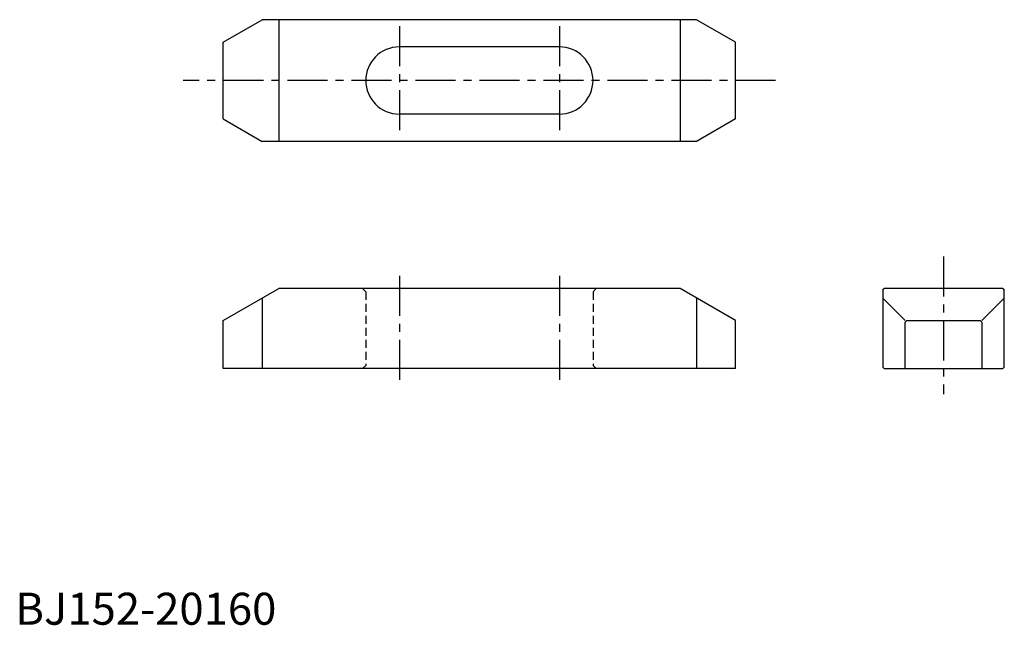
# Model space of a CAD drawing. Extents: x 1 to 309, y 0 to 189.
import ezdxf

# ---------------------------------------------------------------- set-up
doc = ezdxf.new("R2010")
doc.units = 0
doc.header["$LTSCALE"] = 10
doc.linetypes.add('CENTER', pattern=[2, 1.25, -0.25, 0.25, -0.25])
doc.linetypes.add('HIDDEN', pattern=[0.375, 0.25, -0.125])
doc.layers.get('0').update_dxf_attribs({"linetype": 'CONTINUOUS'})
doc.layers.add('1', color=1, linetype='CENTER')
doc.layers.add('2', color=2, linetype='HIDDEN')
doc.styles.add('STANDARD1', font='txt')

msp = doc.modelspace()

# ---------------------------------------------------------------- linework, layer by layer
for p, q in [((65, 182), (77.12, 189)), ((212.88, 189), (77.12, 189)), ((82.32, 189), (82.32, 151)), ((207.68, 189), (207.68, 151)), ((225, 182), (212.88, 189)), ((65, 158), (65, 182)), ((225, 158), (225, 182)), ((170, 180.5), (120, 180.5)), ((65, 158), (77.12, 151)), ((170, 159.5), (120, 159.5)), ((225, 158), (212.88, 151)), ((212.88, 151), (77.12, 151)), ((65, 95), (82.32, 105)), ((207.68, 105), (82.32, 105)), ((225, 95), (207.68, 105)), ((271, 104.5), (271.5, 105)), ((308.5, 105), (271.5, 105)), ((308.5, 105), (309, 104.5)), ((77.12, 102), (77.12, 80)), ((212.88, 102), (212.88, 80)), ((271, 104.5), (271, 80.5)), ((271, 102), (278, 95)), ((309, 102), (302, 95)), ((309, 80.5), (309, 104.5)), ((65, 80), (65, 95)), ((225, 80), (225, 95)), ((278, 94.5), (278.5, 95)), ((278, 80), (278, 94.5)), ((278.5, 95), (301.5, 95)), ((301.5, 95), (302, 94.5)), ((302, 94.5), (302, 80)), ((225, 80), (65, 80)), ((271, 80.5), (271.5, 80)), ((271.5, 80), (308.5, 80)), ((309, 80.5), (308.5, 80))]:
    msp.add_line(p, q)
for centre, start, end in [((120, 170), 90, 270), ((170, 170), 270, 90)]:
    msp.add_arc(centre, 10.5, start, end)
at = {"layer": '1'}
for p, q in [((120, 187), (120, 154.5)), ((170, 187), (170, 154.5)), ((237.5, 170), (52.5, 170)), ((290, 115), (290, 72)), ((120, 109), (120, 75)), ((170, 109), (170, 75))]:
    msp.add_line(p, q, dxfattribs=at)
at = {"layer": '2'}
for p, q in [((108.5, 105), (109.5, 104)), ((181.5, 105), (180.5, 104)), ((109.5, 104), (109.5, 81)), ((180.5, 104), (180.5, 81)), ((109.5, 81), (108.5, 80)), ((180.5, 81), (181.5, 80))]:
    msp.add_line(p, q, dxfattribs=at)

# ---------------------------------------------------------------- texts
at = {"color": 3, "style": 'STANDARD1'}
msp.add_text('BJ152-20160', height=10, dxfattribs=at).set_placement((0, 0))

doc.saveas('drawing.dxf')
